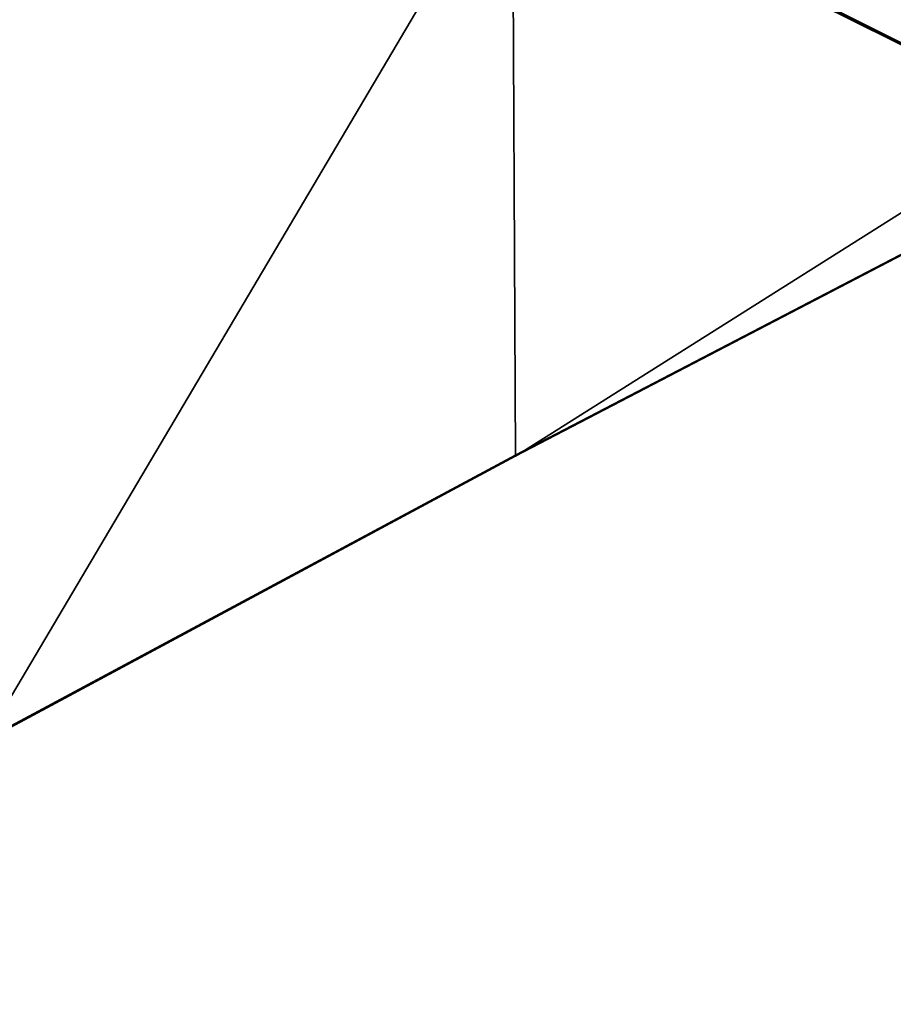
# Model space of a CAD drawing. Units: centimetres. Extents: x 1961 to 2865, y 7 to 560.
# Drawn here: x 2751 to 2808, y 227 to 291 of the extents above; entities that cross this region are included whole.
import ezdxf

# ---------------------------------------------------------------- set-up
doc = ezdxf.new("R2010")
doc.units = ezdxf.units.CM
doc.header["$LTSCALE"] = 2.54
doc.layers.get('0').update_dxf_attribs({"true_color": 0xff5454})
doc.layers.add('VP-EQ', color=7, linetype='Continuous', true_color=0x8a3492)

# ---------------------------------------------------------------- blocks, each defined once
blk = doc.blocks.new('Grupuj_5')
at = {"color": 9, "true_color": 0xdac1a0, "extrusion": (0.130681, -2.94268e-05, 0.991424)}
for centre in [(2666.144, -1972.701, 104.374), (2666.144, -1972.727, 104.176)]:
    blk.add_arc(centre, 2690.051, 143.845866, 153.925483, dxfattribs=at)
at = {"color": 9, "true_color": 0xdac1a0, "extrusion": (-0.130677, 2.75515e-05, -0.991425)}
for centre in [(2534.449, -2203.35, -104.371), (2534.449, -2203.35, -104.371), (2534.449, -2203.376, -104.173), (2534.449, -2203.376, -104.173)]:
    blk.add_arc(centre, 3118.943, 144.353226, 153.060649, dxfattribs=at)
at = {"color": 9, "true_color": 0xdac1a0}
mesh = blk.add_polyface(dxfattribs=at)
corners = [(427.975, 22.809, 48.865), (396.123, 494.019, 53.078), (396.003, 0, 53.078), (427.856, 470.98, 48.895), (459.919, 448.413, 44.668), (460.23, 45.208, 44.614), (492.307, 426.322, 40.398), (492.764, 67.194, 40.326), (525.013, 404.712, 36.087), (525.572, 88.761, 36.003), (558.029, 383.589, 31.734), (558.648, 109.908, 31.644), (591.349, 362.956, 27.341), (591.986, 130.631, 27.25), (624.965, 342.818, 22.91), (625.582, 150.927, 22.822), (658.87, 323.179, 18.44), (659.431, 170.791, 18.362), (693.057, 304.043, 13.933), (693.525, 190.222, 13.868), (727.519, 285.415, 9.39), (727.861, 209.216, 9.343), (762.247, 267.299, 4.812), (762.433, 227.769, 4.787), (797.235, 249.698, 0.2), (797.235, 245.879, 0.2)]
mesh.append_faces([[corners[k] for k in face] for face in [(0, 1, 2), (24, 23, 25)]], dxfattribs={"vtx0": -1, "color": 9})
mesh.append_faces([[corners[k] for k in face] for face in [(1, 0, 3), (3, 0, 4), (4, 5, 6), (6, 7, 8), (8, 9, 10), (10, 11, 12), (12, 13, 14), (14, 15, 16), (16, 17, 18), (18, 19, 20), (20, 21, 22), (22, 23, 24)]], dxfattribs={"vtx0": -1, "vtx1": -1, "color": 9})
mesh.append_faces([[corners[k] for k in face] for face in [(4, 0, 5), (6, 5, 7), (8, 7, 9), (10, 9, 11), (12, 11, 13), (14, 13, 15), (16, 15, 17), (18, 17, 19), (20, 19, 21), (22, 21, 23)]], dxfattribs={"vtx0": -1, "vtx2": -1, "color": 9})
mesh = blk.add_polyface(dxfattribs=at)
corners = [(427.975, 22.809, 48.665), (396.123, 494.019, 52.878), (396.003, 0, 52.878), (427.856, 470.98, 48.695), (459.919, 448.413, 44.468), (460.23, 45.208, 44.414), (492.307, 426.322, 40.198), (492.764, 67.194, 40.126), (525.013, 404.712, 35.887), (525.572, 88.761, 35.803), (558.029, 383.589, 31.534), (558.648, 109.908, 31.444), (591.349, 362.956, 27.141), (591.986, 130.631, 27.05), (624.965, 342.818, 22.71), (625.582, 150.927, 22.622), (658.87, 323.179, 18.24), (659.431, 170.791, 18.162), (693.057, 304.043, 13.733), (693.525, 190.222, 13.668), (727.519, 285.415, 9.19), (727.861, 209.216, 9.143), (762.247, 267.299, 4.612), (762.433, 227.769, 4.587), (797.235, 249.698), (797.235, 245.879)]
mesh.append_faces([[corners[k] for k in face] for face in [(0, 1, 2), (24, 23, 25)]], dxfattribs={"vtx0": -1, "color": 9})
mesh.append_faces([[corners[k] for k in face] for face in [(1, 0, 3), (3, 0, 4), (4, 5, 6), (6, 7, 8), (8, 9, 10), (10, 11, 12), (12, 13, 14), (14, 15, 16), (16, 17, 18), (18, 19, 20), (20, 21, 22), (22, 23, 24)]], dxfattribs={"vtx0": -1, "vtx1": -1, "color": 9})
mesh.append_faces([[corners[k] for k in face] for face in [(4, 0, 5), (6, 5, 7), (8, 7, 9), (10, 9, 11), (12, 11, 13), (14, 13, 15), (16, 15, 17), (18, 17, 19), (20, 19, 21), (22, 21, 23)]], dxfattribs={"vtx0": -1, "vtx2": -1, "color": 9})
blk = doc.blocks.new('ST1389_')
at = {"color": 0}
for p, q in [((-768.93, -261.327), (-734.015, -278.892)), ((-768.744, -300.857), (-734.015, -282.785)), ((-803.316, -319.411), (-768.744, -300.857))]:
    blk.add_line(p, q, dxfattribs=at)

msp = doc.modelspace()

# ---------------------------------------------------------------- block references
at = {"color": 0}
msp.add_blockref('Grupuj_5', (2020.7, 35.093, 256.974), dxfattribs=at)
at = {"layer": 'VP-EQ', "color": 0}
msp.add_blockref('ST1389_', (3551.88, 563.809), dxfattribs=at)

doc.saveas('drawing.dxf')
